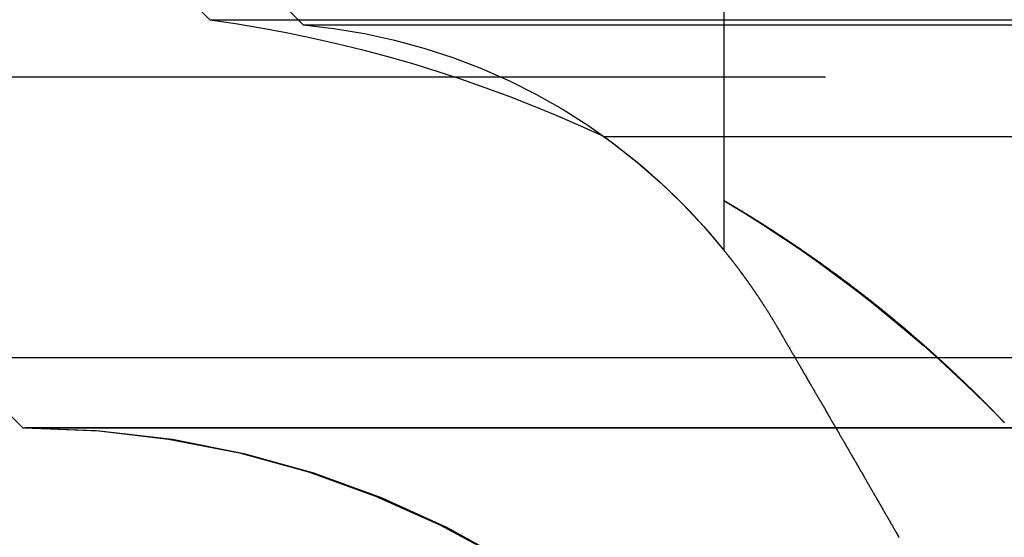
# Model space of a CAD drawing. Extents: x 2018 to 2518, y -456 to 497.
# Drawn here: x 2211 to 2218, y -210 to -207 of the extents above; entities that cross this region are included whole.
import ezdxf

# ---------------------------------------------------------------- set-up
doc = ezdxf.new("R2010")
doc.units = 0
doc.header["$LTSCALE"] = 20
doc.linetypes.add('STRICHLINIE', pattern=[0.75, 0.5, -0.25])
doc.layers.get('0').update_dxf_attribs({"linetype": 'CONTINUOUS'})
doc.layers.add('HILF', color=2, linetype='CONTINUOUS')

# ---------------------------------------------------------------- blocks, each defined once
blk = doc.blocks.new('A$C9C30FE3B')
at = {"color": 1, "linetype": 'STRICHLINIE', "extrusion": (0, 1, -2e-16)}
for p, q in [((953.9395, 123.8705), (950.9395, 126.8705)), ((956.9395, 125.8705), (956.9395, 122.2651)), ((953.2739, 123.9083), (952.4039, 124.7782)), ((953.2739, 123.9083), (1064.6051, 123.9083)), ((953.9395, 123.8705), (1063.9395, 123.8705)), ((902.6646, 123.5), (1115.2144, 123.5)), ((956.0849, 123.0749), (1008.9395, 123.0749)), ((951.9395, 121), (950.2826, 122.6569)), ((951.9395, 121), (950.2826, 122.6569)), ((956.9395, 122.6203), (956.9395, 122.2651)), ((951.9395, 121), (1065.9395, 121)), ((951.9395, 121), (1065.9395, 121)), ((1065.9205, 121), (951.9584, 121))]:
    blk.add_line(p, q, dxfattribs=at)
at = {"color": 3, "linetype": 'CONTINUOUS', "extrusion": (0, 1, -2e-16)}
blk.add_line((893.9395, 121.5), (1123.9395, 121.5), dxfattribs=at)
at = {"color": 1}
for points in [[(956.939, 122.62, 0), (956.939, 122.62, 0), (956.94, 122.62, 0), (956.94, 122.62, 0), (956.94, 122.62, 0), (956.94, 122.62, 0), (956.94, 122.62, 0), (956.94, 122.62, 0), (956.94, 122.62, 0), (956.94, 122.62, 0), (956.94, 122.62, 0), (956.941, 122.62, 0), (956.941, 122.62, 0), (956.941, 122.619, 0), (956.941, 122.619, 0), (956.942, 122.619, 0), (956.942, 122.619, 0), (956.942, 122.619, 0), (956.942, 122.619, 0), (956.943, 122.618, 0), (956.943, 122.618, 0), (956.944, 122.618, 0), (956.944, 122.618, 0), (956.944, 122.617, 0), (956.945, 122.617, 0), (956.945, 122.617, 0), (956.946, 122.617, 0), (956.946, 122.616, 0), (956.947, 122.616, 0), (956.947, 122.616, 0), (956.948, 122.616, 0), (956.948, 122.615, 0), (956.949, 122.615, 0), (956.949, 122.614, 0), (956.95, 122.614, 0), (956.951, 122.614, 0), (956.951, 122.613, 0), (956.952, 122.613, 0), (956.953, 122.613, 0), (956.953, 122.612, 0), (956.954, 122.612, 0), (956.955, 122.611, 0), (956.956, 122.611, 0), (956.956, 122.61, 0), (956.957, 122.61, 0), (956.958, 122.609, 0), (956.959, 122.609, 0), (956.96, 122.608, 0), (956.961, 122.608, 0), (956.961, 122.607, 0), (956.962, 122.607, 0), (956.963, 122.606, 0), (956.964, 122.606, 0), (956.965, 122.605, 0), (956.966, 122.605, 0), (956.967, 122.604, 0), (956.968, 122.603, 0), (956.969, 122.603, 0), (956.97, 122.602, 0), (956.971, 122.602, 0), (956.972, 122.601, 0), (956.973, 122.6, 0), (956.975, 122.6, 0), (956.976, 122.599, 0), (956.977, 122.598, 0), (956.978, 122.598, 0), (956.979, 122.597, 0), (956.98, 122.596, 0), (956.982, 122.596, 0), (956.983, 122.595, 0), (956.984, 122.594, 0), (956.985, 122.593, 0), (956.987, 122.593, 0), (956.988, 122.592, 0), (956.989, 122.591, 0), (956.99, 122.59, 0), (956.992, 122.589, 0), (956.993, 122.589, 0), (956.995, 122.588, 0), (956.996, 122.587, 0), (956.997, 122.586, 0), (956.999, 122.585, 0), (957, 122.584, 0), (957.002, 122.584, 0), (957.003, 122.583, 0), (957.005, 122.582, 0), (957.006, 122.581, 0), (957.008, 122.58, 0), (957.009, 122.579, 0), (957.011, 122.578, 0), (957.012, 122.577, 0), (957.014, 122.576, 0), (957.016, 122.575, 0), (957.017, 122.574, 0), (957.019, 122.573, 0), (957.02, 122.572, 0), (957.022, 122.571, 0), (957.024, 122.57, 0), (957.025, 122.569, 0), (957.027, 122.568, 0), (957.029, 122.567, 0), (957.031, 122.566, 0), (957.032, 122.565, 0), (957.034, 122.564, 0), (957.036, 122.563, 0), (957.038, 122.562, 0), (957.04, 122.561, 0), (957.041, 122.56, 0), (957.043, 122.559, 0), (957.045, 122.558, 0), (957.047, 122.556, 0), (957.049, 122.555, 0), (957.051, 122.554, 0), (957.053, 122.553, 0), (957.055, 122.552, 0), (957.057, 122.551, 0), (957.059, 122.549, 0), (957.06, 122.548, 0), (957.062, 122.547, 0), (957.064, 122.546, 0), (957.067, 122.545, 0), (957.069, 122.543, 0), (957.071, 122.542, 0), (957.073, 122.541, 0), (957.075, 122.54, 0), (957.077, 122.538, 0), (957.079, 122.537, 0), (957.081, 122.536, 0), (957.083, 122.534, 0), (957.085, 122.533, 0), (957.088, 122.532, 0), (957.09, 122.53, 0), (957.092, 122.529, 0), (957.094, 122.528, 0), (957.096, 122.526, 0), (957.099, 122.525, 0), (957.101, 122.524, 0), (957.103, 122.522, 0), (957.105, 122.521, 0), (957.108, 122.519, 0), (957.11, 122.518, 0), (957.112, 122.517, 0), (957.114, 122.515, 0), (957.117, 122.514, 0), (957.119, 122.512, 0), (957.121, 122.511, 0), (957.124, 122.509, 0), (957.126, 122.508, 0), (957.129, 122.507, 0), (957.131, 122.505, 0), (957.133, 122.504, 0), (957.136, 122.502, 0), (957.138, 122.501, 0), (957.141, 122.499, 0), (957.143, 122.498, 0), (957.146, 122.496, 0), (957.148, 122.494, 0), (957.151, 122.493, 0), (957.153, 122.491, 0), (957.156, 122.49, 0), (957.158, 122.488, 0), (957.161, 122.487, 0), (957.163, 122.485, 0), (957.166, 122.483, 0), (957.168, 122.482, 0), (957.171, 122.48, 0), (957.173, 122.479, 0), (957.176, 122.477, 0), (957.179, 122.475, 0), (957.181, 122.474, 0), (957.184, 122.472, 0), (957.186, 122.47, 0), (957.189, 122.469, 0), (957.192, 122.467, 0), (957.194, 122.465, 0), (957.197, 122.464, 0), (957.2, 122.462, 0), (957.202, 122.46, 0), (957.205, 122.459, 0), (957.208, 122.457, 0), (957.211, 122.455, 0), (957.213, 122.453, 0), (957.216, 122.452, 0), (957.219, 122.45, 0), (957.222, 122.448, 0), (957.224, 122.446, 0), (957.227, 122.445, 0), (957.23, 122.443, 0), (957.233, 122.441, 0), (957.236, 122.439, 0), (957.238, 122.438, 0), (957.241, 122.436, 0), (957.244, 122.434, 0), (957.247, 122.432, 0), (957.25, 122.43, 0), (957.253, 122.428, 0), (957.256, 122.427, 0), (957.258, 122.425, 0), (957.261, 122.423, 0), (957.264, 122.421, 0), (957.267, 122.419, 0), (957.27, 122.417, 0), (957.273, 122.415, 0), (957.276, 122.413, 0), (957.279, 122.412, 0), (957.282, 122.41, 0), (957.285, 122.408, 0), (957.288, 122.406, 0), (957.291, 122.404, 0), (957.294, 122.402, 0), (957.297, 122.4, 0), (957.3, 122.398, 0), (957.303, 122.396, 0), (957.306, 122.394, 0), (957.309, 122.392, 0), (957.312, 122.39, 0), (957.315, 122.388, 0), (957.318, 122.386, 0), (957.321, 122.384, 0), (957.324, 122.382, 0), (957.327, 122.38, 0), (957.33, 122.378, 0), (957.333, 122.376, 0), (957.336, 122.374, 0), (957.34, 122.372, 0), (957.343, 122.37, 0), (957.346, 122.368, 0), (957.349, 122.366, 0), (957.352, 122.364, 0), (957.355, 122.362, 0), (957.358, 122.36, 0), (957.361, 122.358, 0), (957.365, 122.356, 0), (957.368, 122.354, 0), (957.371, 122.351, 0), (957.374, 122.349, 0), (957.377, 122.347, 0), (957.38, 122.345, 0), (957.384, 122.343, 0), (957.387, 122.341, 0), (957.39, 122.339, 0), (957.393, 122.337, 0), (957.396, 122.335, 0), (957.4, 122.332, 0), (957.403, 122.33, 0), (957.406, 122.328, 0), (957.409, 122.326, 0), (957.412, 122.324, 0), (957.416, 122.322, 0), (957.419, 122.319, 0), (957.422, 122.317, 0), (957.425, 122.315, 0), (957.429, 122.313, 0), (957.432, 122.311, 0), (957.435, 122.308, 0), (957.438, 122.306, 0), (957.442, 122.304, 0), (957.445, 122.302, 0), (957.448, 122.3, 0), (957.452, 122.297, 0), (957.455, 122.295, 0), (957.458, 122.293, 0), (957.462, 122.291, 0), (957.465, 122.288, 0), (957.468, 122.286, 0), (957.471, 122.284, 0), (957.475, 122.282, 0), (957.478, 122.279, 0), (957.481, 122.277, 0), (957.485, 122.275, 0), (957.488, 122.273, 0), (957.491, 122.27, 0), (957.495, 122.268, 0), (957.498, 122.266, 0), (957.502, 122.263, 0), (957.505, 122.261, 0), (957.508, 122.259, 0), (957.512, 122.256, 0), (957.515, 122.254, 0), (957.518, 122.252, 0), (957.522, 122.249, 0), (957.525, 122.247, 0), (957.528, 122.245, 0), (957.532, 122.242, 0), (957.535, 122.24, 0), (957.539, 122.238, 0), (957.542, 122.235, 0), (957.545, 122.233, 0), (957.549, 122.231, 0), (957.552, 122.228, 0), (957.556, 122.226, 0), (957.559, 122.223, 0), (957.563, 122.221, 0), (957.566, 122.219, 0), (957.569, 122.216, 0), (957.573, 122.214, 0), (957.576, 122.211, 0), (957.58, 122.209, 0), (957.583, 122.207, 0), (957.587, 122.204, 0), (957.59, 122.202, 0), (957.593, 122.199, 0), (957.597, 122.197, 0), (957.6, 122.194, 0), (957.604, 122.192, 0), (957.607, 122.19, 0), (957.611, 122.187, 0), (957.614, 122.185, 0), (957.618, 122.182, 0), (957.621, 122.18, 0), (957.625, 122.177, 0), (957.628, 122.175, 0), (957.632, 122.172, 0), (957.635, 122.17, 0), (957.638, 122.167, 0), (957.642, 122.165, 0), (957.645, 122.162, 0), (957.649, 122.16, 0), (957.652, 122.157, 0), (957.656, 122.155, 0), (957.659, 122.152, 0), (957.663, 122.15, 0), (957.666, 122.147, 0), (957.67, 122.145, 0), (957.673, 122.142, 0), (957.677, 122.14, 0), (957.68, 122.137, 0), (957.684, 122.135, 0), (957.687, 122.132, 0), (957.691, 122.13, 0), (957.694, 122.127, 0), (957.698, 122.125, 0), (957.701, 122.122, 0), (957.705, 122.119, 0), (957.708, 122.117, 0), (957.712, 122.114, 0), (957.715, 122.112, 0), (957.719, 122.109, 0), (957.722, 122.107, 0), (957.726, 122.104, 0), (957.729, 122.102, 0), (957.733, 122.099, 0), (957.736, 122.096, 0), (957.74, 122.094, 0), (957.744, 122.091, 0), (957.747, 122.089, 0), (957.751, 122.086, 0), (957.754, 122.083, 0), (957.758, 122.081, 0), (957.761, 122.078, 0), (957.765, 122.076, 0), (957.768, 122.073, 0), (957.772, 122.07, 0), (957.775, 122.068, 0), (957.779, 122.065, 0), (957.782, 122.063, 0), (957.786, 122.06, 0), (957.789, 122.057, 0), (957.793, 122.055, 0), (957.796, 122.052, 0), (957.8, 122.049, 0), (957.803, 122.047, 0), (957.807, 122.044, 0), (957.81, 122.041, 0), (957.814, 122.039, 0), (957.818, 122.036, 0), (957.821, 122.033, 0), (957.825, 122.031, 0), (957.828, 122.028, 0), (957.832, 122.026, 0), (957.835, 122.023, 0), (957.839, 122.02, 0), (957.842, 122.018, 0), (957.846, 122.015, 0), (957.849, 122.012, 0), (957.853, 122.009, 0), (957.856, 122.007, 0), (957.86, 122.004, 0), (957.863, 122.001, 0), (957.867, 121.999, 0), (957.87, 121.996, 0), (957.874, 121.993, 0), (957.878, 121.991, 0), (957.881, 121.988, 0), (957.885, 121.985, 0), (957.888, 121.983, 0), (957.892, 121.98, 0), (957.895, 121.977, 0), (957.899, 121.974, 0), (957.902, 121.972, 0), (957.906, 121.969, 0), (957.909, 121.966, 0), (957.913, 121.964, 0), (957.916, 121.961, 0), (957.92, 121.958, 0), (957.923, 121.955, 0), (957.927, 121.953, 0), (957.93, 121.95, 0), (957.934, 121.947, 0), (957.937, 121.944, 0), (957.941, 121.942, 0), (957.944, 121.939, 0), (957.948, 121.936, 0), (957.951, 121.934, 0), (957.955, 121.931, 0), (957.958, 121.928, 0), (957.962, 121.925, 0), (957.965, 121.923, 0), (957.969, 121.92, 0), (957.972, 121.917, 0), (957.976, 121.914, 0), (957.98, 121.912, 0), (957.983, 121.909, 0), (957.987, 121.906, 0), (957.99, 121.903, 0), (957.994, 121.9, 0), (957.997, 121.898, 0), (958.001, 121.895, 0), (958.004, 121.892, 0), (958.007, 121.889, 0), (958.011, 121.887, 0), (958.014, 121.884, 0), (958.018, 121.881, 0), (958.021, 121.878, 0), (958.025, 121.875, 0), (958.028, 121.873, 0), (958.032, 121.87, 0), (958.035, 121.867, 0), (958.039, 121.864, 0), (958.042, 121.862, 0), (958.046, 121.859, 0), (958.049, 121.856, 0), (958.053, 121.853, 0), (958.056, 121.85, 0), (958.06, 121.848, 0), (958.063, 121.845, 0), (958.067, 121.842, 0), (958.07, 121.839, 0), (958.074, 121.836, 0), (958.077, 121.834, 0), (958.081, 121.831, 0), (958.084, 121.828, 0), (958.087, 121.825, 0), (958.091, 121.822, 0), (958.094, 121.82, 0), (958.098, 121.817, 0), (958.101, 121.814, 0), (958.105, 121.811, 0), (958.108, 121.808, 0), (958.112, 121.806, 0), (958.115, 121.803, 0), (958.118, 121.8, 0), (958.122, 121.797, 0), (958.125, 121.794, 0), (958.129, 121.791, 0), (958.132, 121.789, 0), (958.136, 121.786, 0), (958.139, 121.783, 0), (958.142, 121.78, 0), (958.146, 121.777, 0), (958.149, 121.774, 0), (958.153, 121.772, 0), (958.156, 121.769, 0), (958.159, 121.766, 0), (958.163, 121.763, 0), (958.166, 121.76, 0), (958.17, 121.758, 0), (958.173, 121.755, 0), (958.176, 121.752, 0), (958.18, 121.749, 0), (958.183, 121.746, 0), (958.187, 121.743, 0), (958.19, 121.741, 0), (958.193, 121.738, 0), (958.197, 121.735, 0), (958.2, 121.732, 0), (958.203, 121.729, 0), (958.207, 121.726, 0), (958.21, 121.724, 0), (958.214, 121.721, 0), (958.217, 121.718, 0), (958.22, 121.715, 0), (958.224, 121.712, 0), (958.227, 121.709, 0), (958.23, 121.707, 0), (958.234, 121.704, 0), (958.237, 121.701, 0), (958.24, 121.698, 0), (958.244, 121.695, 0), (958.247, 121.692, 0), (958.25, 121.69, 0), (958.254, 121.687, 0), (958.257, 121.684, 0), (958.26, 121.681, 0), (958.264, 121.678, 0), (958.267, 121.675, 0), (958.27, 121.673, 0), (958.274, 121.67, 0), (958.277, 121.667, 0), (958.28, 121.664, 0), (958.283, 121.661, 0), (958.287, 121.658, 0), (958.29, 121.656, 0), (958.293, 121.653, 0), (958.297, 121.65, 0), (958.3, 121.647, 0), (958.303, 121.644, 0), (958.306, 121.641, 0), (958.31, 121.639, 0), (958.313, 121.636, 0), (958.316, 121.633, 0), (958.319, 121.63, 0), (958.323, 121.627, 0), (958.326, 121.624, 0), (958.329, 121.622, 0), (958.332, 121.619, 0), (958.336, 121.616, 0), (958.339, 121.613, 0), (958.342, 121.61, 0), (958.345, 121.607, 0), (958.349, 121.605, 0), (958.352, 121.602, 0), (958.355, 121.599, 0), (958.358, 121.596, 0), (958.361, 121.593, 0), (958.365, 121.591, 0), (958.368, 121.588, 0), (958.371, 121.585, 0), (958.374, 121.582, 0), (958.377, 121.579, 0), (958.381, 121.577, 0), (958.384, 121.574, 0), (958.387, 121.571, 0), (958.39, 121.568, 0), (958.393, 121.565, 0), (958.396, 121.562, 0), (958.399, 121.56, 0), (958.403, 121.557, 0), (958.406, 121.554, 0), (958.409, 121.551, 0), (958.412, 121.549, 0), (958.415, 121.546, 0), (958.418, 121.543, 0), (958.421, 121.54, 0), (958.424, 121.537, 0), (958.428, 121.535, 0), (958.431, 121.532, 0), (958.434, 121.529, 0), (958.437, 121.526, 0), (958.44, 121.523, 0), (958.443, 121.521, 0), (958.446, 121.518, 0), (958.449, 121.515, 0), (958.452, 121.512, 0), (958.455, 121.51, 0), (958.458, 121.507, 0), (958.461, 121.504, 0), (958.464, 121.501, 0), (958.467, 121.499, 0), (958.47, 121.496, 0), (958.473, 121.493, 0), (958.476, 121.49, 0), (958.479, 121.488, 0), (958.482, 121.485, 0), (958.485, 121.482, 0), (958.488, 121.479, 0), (958.491, 121.477, 0), (958.494, 121.474, 0), (958.497, 121.471, 0), (958.5, 121.469, 0), (958.503, 121.466, 0), (958.506, 121.463, 0), (958.509, 121.46, 0), (958.512, 121.458, 0), (958.515, 121.455, 0), (958.518, 121.452, 0), (958.521, 121.45, 0), (958.524, 121.447, 0), (958.526, 121.444, 0), (958.529, 121.442, 0), (958.532, 121.439, 0), (958.535, 121.436, 0), (958.538, 121.434, 0), (958.541, 121.431, 0), (958.544, 121.429, 0), (958.546, 121.426, 0), (958.549, 121.423, 0), (958.552, 121.421, 0), (958.555, 121.418, 0), (958.558, 121.415, 0), (958.56, 121.413, 0), (958.563, 121.41, 0), (958.566, 121.408, 0), (958.569, 121.405, 0), (958.571, 121.402, 0), (958.574, 121.4, 0), (958.577, 121.397, 0), (958.58, 121.395, 0), (958.582, 121.392, 0), (958.585, 121.39, 0), (958.588, 121.387, 0), (958.591, 121.385, 0), (958.593, 121.382, 0), (958.596, 121.38, 0), (958.599, 121.377, 0), (958.601, 121.374, 0), (958.604, 121.372, 0), (958.606, 121.369, 0), (958.609, 121.367, 0), (958.612, 121.364, 0), (958.614, 121.362, 0), (958.617, 121.359, 0), (958.62, 121.357, 0), (958.622, 121.355, 0), (958.625, 121.352, 0), (958.627, 121.35, 0), (958.63, 121.347, 0), (958.632, 121.345, 0), (958.635, 121.342, 0), (958.638, 121.34, 0), (958.64, 121.337, 0), (958.643, 121.335, 0), (958.645, 121.333, 0), (958.648, 121.33, 0), (958.65, 121.328, 0), (958.653, 121.325, 0), (958.655, 121.323, 0), (958.658, 121.321, 0), (958.66, 121.318, 0), (958.662, 121.316, 0), (958.665, 121.314, 0), (958.667, 121.311, 0), (958.67, 121.309, 0), (958.672, 121.307, 0), (958.675, 121.304, 0), (958.677, 121.302, 0), (958.679, 121.3, 0), (958.682, 121.297, 0), (958.684, 121.295, 0), (958.686, 121.293, 0), (958.689, 121.29, 0), (958.691, 121.288, 0), (958.693, 121.286, 0), (958.696, 121.284, 0), (958.698, 121.281, 0), (958.7, 121.279, 0), (958.703, 121.277, 0), (958.705, 121.275, 0), (958.707, 121.272, 0), (958.71, 121.27, 0), (958.712, 121.268, 0), (958.714, 121.266, 0), (958.716, 121.264, 0), (958.718, 121.261, 0), (958.721, 121.259, 0), (958.723, 121.257, 0), (958.725, 121.255, 0), (958.727, 121.253, 0), (958.729, 121.251, 0), (958.732, 121.249, 0), (958.734, 121.246, 0), (958.736, 121.244, 0), (958.738, 121.242, 0), (958.74, 121.24, 0), (958.742, 121.238, 0), (958.744, 121.236, 0), (958.747, 121.234, 0), (958.749, 121.232, 0), (958.751, 121.23, 0), (958.753, 121.228, 0), (958.755, 121.226, 0), (958.757, 121.224, 0), (958.759, 121.221, 0), (958.761, 121.219, 0), (958.763, 121.217, 0), (958.765, 121.215, 0), (958.767, 121.213, 0), (958.769, 121.211, 0), (958.771, 121.209, 0), (958.773, 121.208, 0), (958.775, 121.206, 0), (958.777, 121.204, 0), (958.779, 121.202, 0), (958.781, 121.2, 0), (958.783, 121.198, 0), (958.785, 121.196, 0), (958.787, 121.194, 0), (958.788, 121.192, 0), (958.79, 121.19, 0), (958.792, 121.188, 0), (958.794, 121.186, 0), (958.796, 121.185, 0), (958.798, 121.183, 0), (958.8, 121.181, 0), (958.801, 121.179, 0), (958.803, 121.177, 0), (958.805, 121.175, 0), (958.807, 121.173, 0), (958.809, 121.172, 0), (958.811, 121.17, 0), (958.812, 121.168, 0), (958.814, 121.166, 0), (958.816, 121.164, 0), (958.818, 121.163, 0), (958.819, 121.161, 0), (958.821, 121.159, 0), (958.823, 121.157, 0), (958.825, 121.156, 0), (958.826, 121.154, 0), (958.828, 121.152, 0), (958.83, 121.151, 0), (958.831, 121.149, 0), (958.833, 121.147, 0), (958.835, 121.145, 0), (958.836, 121.144, 0), (958.838, 121.142, 0), (958.84, 121.14, 0), (958.841, 121.139, 0), (958.843, 121.137, 0), (958.844, 121.136, 0), (958.846, 121.134, 0), (958.847, 121.132, 0), (958.849, 121.131, 0), (958.851, 121.129, 0), (958.852, 121.128, 0), (958.854, 121.126, 0), (958.855, 121.124, 0), (958.857, 121.123, 0), (958.858, 121.121, 0), (958.86, 121.12, 0), (958.861, 121.118, 0), (958.863, 121.117, 0), (958.864, 121.115, 0), (958.865, 121.114, 0), (958.867, 121.112, 0), (958.868, 121.111, 0), (958.87, 121.11, 0), (958.871, 121.108, 0), (958.872, 121.107, 0), (958.874, 121.105, 0), (958.875, 121.104, 0), (958.876, 121.103, 0), (958.878, 121.101, 0), (958.879, 121.1, 0), (958.88, 121.098, 0), (958.882, 121.097, 0), (958.883, 121.096, 0), (958.884, 121.095, 0), (958.885, 121.093, 0), (958.887, 121.092, 0), (958.888, 121.091, 0), (958.889, 121.089, 0), (958.89, 121.088, 0), (958.892, 121.087, 0), (958.893, 121.086, 0), (958.894, 121.085, 0), (958.895, 121.083, 0), (958.896, 121.082, 0), (958.897, 121.081, 0), (958.898, 121.08, 0), (958.9, 121.079, 0), (958.901, 121.078, 0), (958.902, 121.076, 0), (958.903, 121.075, 0), (958.904, 121.074, 0), (958.905, 121.073, 0), (958.906, 121.072, 0), (958.907, 121.071, 0), (958.908, 121.07, 0), (958.909, 121.069, 0), (958.91, 121.068, 0), (958.911, 121.067, 0), (958.912, 121.066, 0), (958.913, 121.065, 0), (958.913, 121.064, 0), (958.914, 121.063, 0), (958.915, 121.062, 0), (958.916, 121.061, 0), (958.917, 121.061, 0), (958.918, 121.06, 0), (958.919, 121.059, 0), (958.919, 121.058, 0), (958.92, 121.057, 0), (958.921, 121.056, 0), (958.922, 121.056, 0), (958.922, 121.055, 0), (958.923, 121.054, 0), (958.924, 121.053, 0), (958.925, 121.053, 0), (958.925, 121.052, 0), (958.926, 121.051, 0), (958.927, 121.051, 0), (958.927, 121.05, 0), (958.928, 121.049, 0), (958.928, 121.049, 0), (958.929, 121.048, 0), (958.93, 121.047, 0), (958.93, 121.047, 0), (958.931, 121.046, 0), (958.931, 121.046, 0), (958.932, 121.045, 0), (958.932, 121.045, 0), (958.933, 121.044, 0), (958.933, 121.044, 0), (958.934, 121.043, 0), (958.934, 121.043, 0), (958.934, 121.042, 0), (958.935, 121.042, 0), (958.935, 121.042, 0), (958.936, 121.041, 0), (958.936, 121.041, 0), (958.936, 121.04, 0), (958.937, 121.04, 0), (958.937, 121.04, 0), (958.937, 121.039, 0), (958.937, 121.039, 0), (958.938, 121.039, 0), (958.938, 121.039, 0), (958.938, 121.038, 0), (958.938, 121.038, 0), (958.938, 121.038, 0), (958.939, 121.038, 0), (958.939, 121.038, 0), (958.939, 121.037, 0), (958.939, 121.037, 0), (958.939, 121.037, 0), (958.939, 121.037, 0), (958.939, 121.037, 0), (958.939, 121.037, 0), (958.939, 121.037, 0), (958.939, 121.037, 0), (958.939, 121.037, 0)], [(956.939, 122.265, 0), (956.939, 122.265, 0), (956.939, 122.265, 0), (956.94, 122.265, 0), (956.94, 122.265, 0), (956.94, 122.265, 0), (956.94, 122.265, 0), (956.94, 122.265, 0), (956.94, 122.265, 0), (956.94, 122.265, 0), (956.94, 122.265, 0), (956.94, 122.264, 0), (956.94, 122.264, 0), (956.94, 122.264, 0), (956.94, 122.264, 0), (956.94, 122.264, 0), (956.941, 122.264, 0), (956.941, 122.263, 0), (956.941, 122.263, 0), (956.941, 122.263, 0), (956.941, 122.263, 0), (956.941, 122.263, 0), (956.942, 122.262, 0), (956.942, 122.262, 0), (956.942, 122.262, 0), (956.942, 122.262, 0), (956.942, 122.261, 0), (956.943, 122.261, 0), (956.943, 122.261, 0), (956.943, 122.26, 0), (956.943, 122.26, 0), (956.944, 122.26, 0), (956.944, 122.26, 0), (956.944, 122.259, 0), (956.945, 122.259, 0), (956.945, 122.258, 0), (956.945, 122.258, 0), (956.946, 122.258, 0), (956.946, 122.257, 0), (956.946, 122.257, 0), (956.947, 122.256, 0), (956.947, 122.256, 0), (956.947, 122.256, 0), (956.948, 122.255, 0), (956.948, 122.255, 0), (956.948, 122.254, 0), (956.949, 122.254, 0), (956.949, 122.253, 0), (956.95, 122.253, 0), (956.95, 122.252, 0), (956.95, 122.252, 0), (956.951, 122.251, 0), (956.951, 122.251, 0), (956.952, 122.25, 0), (956.952, 122.249, 0), (956.953, 122.249, 0), (956.953, 122.248, 0), (956.954, 122.248, 0), (956.954, 122.247, 0), (956.955, 122.246, 0), (956.955, 122.246, 0), (956.956, 122.245, 0), (956.956, 122.244, 0), (956.957, 122.244, 0), (956.957, 122.243, 0), (956.958, 122.242, 0), (956.958, 122.242, 0), (956.959, 122.241, 0), (956.96, 122.24, 0), (956.96, 122.24, 0), (956.961, 122.239, 0), (956.961, 122.238, 0), (956.962, 122.237, 0), (956.963, 122.237, 0), (956.963, 122.236, 0), (956.964, 122.235, 0), (956.964, 122.234, 0), (956.965, 122.233, 0), (956.966, 122.233, 0), (956.966, 122.232, 0), (956.967, 122.231, 0), (956.968, 122.23, 0), (956.968, 122.229, 0), (956.969, 122.228, 0), (956.97, 122.228, 0), (956.971, 122.227, 0), (956.971, 122.226, 0), (956.972, 122.225, 0), (956.973, 122.224, 0), (956.973, 122.223, 0), (956.974, 122.222, 0), (956.975, 122.221, 0), (956.976, 122.22, 0), (956.976, 122.219, 0), (956.977, 122.218, 0), (956.978, 122.217, 0), (956.979, 122.216, 0), (956.98, 122.215, 0), (956.98, 122.214, 0), (956.981, 122.213, 0), (956.982, 122.212, 0), (956.983, 122.211, 0), (956.984, 122.21, 0), (956.984, 122.209, 0), (956.985, 122.208, 0), (956.986, 122.207, 0), (956.987, 122.206, 0), (956.988, 122.205, 0), (956.989, 122.204, 0), (956.99, 122.203, 0), (956.991, 122.201, 0), (956.991, 122.2, 0), (956.992, 122.199, 0), (956.993, 122.198, 0), (956.994, 122.197, 0), (956.995, 122.196, 0), (956.996, 122.194, 0), (956.997, 122.193, 0), (956.998, 122.192, 0), (956.999, 122.191, 0), (957, 122.189, 0), (957.001, 122.188, 0), (957.002, 122.187, 0), (957.003, 122.186, 0), (957.004, 122.184, 0), (957.005, 122.183, 0), (957.006, 122.182, 0), (957.007, 122.18, 0), (957.008, 122.179, 0), (957.009, 122.178, 0), (957.01, 122.176, 0), (957.011, 122.175, 0), (957.012, 122.174, 0), (957.013, 122.172, 0), (957.014, 122.171, 0), (957.015, 122.17, 0), (957.016, 122.168, 0), (957.018, 122.167, 0), (957.019, 122.165, 0), (957.02, 122.164, 0), (957.021, 122.162, 0), (957.022, 122.161, 0), (957.023, 122.159, 0), (957.024, 122.158, 0), (957.025, 122.156, 0), (957.027, 122.155, 0), (957.028, 122.153, 0), (957.029, 122.152, 0), (957.03, 122.15, 0), (957.031, 122.149, 0), (957.032, 122.147, 0), (957.034, 122.146, 0), (957.035, 122.144, 0), (957.036, 122.142, 0), (957.037, 122.141, 0), (957.039, 122.139, 0), (957.04, 122.138, 0), (957.041, 122.136, 0), (957.042, 122.134, 0), (957.043, 122.133, 0), (957.045, 122.131, 0), (957.046, 122.129, 0), (957.047, 122.128, 0), (957.049, 122.126, 0), (957.05, 122.124, 0), (957.051, 122.122, 0), (957.052, 122.121, 0), (957.054, 122.119, 0), (957.055, 122.117, 0), (957.056, 122.115, 0), (957.058, 122.114, 0), (957.059, 122.112, 0), (957.06, 122.11, 0), (957.062, 122.108, 0), (957.063, 122.106, 0), (957.064, 122.105, 0), (957.066, 122.103, 0), (957.067, 122.101, 0), (957.069, 122.099, 0), (957.07, 122.097, 0), (957.071, 122.095, 0), (957.073, 122.093, 0), (957.074, 122.091, 0), (957.076, 122.089, 0), (957.077, 122.087, 0), (957.078, 122.086, 0), (957.08, 122.084, 0), (957.081, 122.082, 0), (957.083, 122.08, 0), (957.084, 122.078, 0), (957.086, 122.076, 0), (957.087, 122.074, 0), (957.089, 122.072, 0), (957.09, 122.069, 0), (957.092, 122.067, 0), (957.093, 122.065, 0), (957.095, 122.063, 0), (957.096, 122.061, 0), (957.098, 122.059, 0), (957.099, 122.057, 0), (957.101, 122.055, 0), (957.102, 122.053, 0), (957.104, 122.051, 0), (957.105, 122.048, 0), (957.107, 122.046, 0), (957.108, 122.044, 0), (957.11, 122.042, 0), (957.112, 122.04, 0), (957.113, 122.037, 0), (957.115, 122.035, 0), (957.116, 122.033, 0), (957.118, 122.031, 0), (957.12, 122.029, 0), (957.121, 122.026, 0), (957.123, 122.024, 0), (957.124, 122.022, 0), (957.126, 122.019, 0), (957.128, 122.017, 0), (957.129, 122.015, 0), (957.131, 122.012, 0), (957.132, 122.01, 0), (957.134, 122.008, 0), (957.136, 122.005, 0), (957.137, 122.003, 0), (957.139, 122.001, 0), (957.141, 121.998, 0), (957.142, 121.996, 0), (957.144, 121.993, 0), (957.146, 121.991, 0), (957.147, 121.989, 0), (957.149, 121.986, 0), (957.151, 121.984, 0), (957.153, 121.981, 0), (957.154, 121.979, 0), (957.156, 121.976, 0), (957.158, 121.974, 0), (957.159, 121.971, 0), (957.161, 121.969, 0), (957.163, 121.966, 0), (957.165, 121.963, 0), (957.166, 121.961, 0), (957.168, 121.958, 0), (957.17, 121.956, 0), (957.172, 121.953, 0), (957.173, 121.951, 0), (957.175, 121.948, 0), (957.177, 121.945, 0), (957.179, 121.943, 0), (957.181, 121.94, 0), (957.182, 121.937, 0), (957.184, 121.935, 0), (957.186, 121.932, 0), (957.188, 121.929, 0), (957.19, 121.926, 0), (957.191, 121.924, 0), (957.193, 121.921, 0), (957.195, 121.918, 0), (957.197, 121.915, 0), (957.199, 121.913, 0), (957.201, 121.91, 0), (957.202, 121.907, 0), (957.204, 121.904, 0), (957.206, 121.901, 0), (957.208, 121.899, 0), (957.21, 121.896, 0), (957.212, 121.893, 0), (957.213, 121.89, 0), (957.215, 121.887, 0), (957.217, 121.884, 0), (957.219, 121.881, 0), (957.221, 121.878, 0), (957.223, 121.875, 0), (957.225, 121.872, 0), (957.227, 121.87, 0), (957.229, 121.867, 0), (957.23, 121.864, 0), (957.232, 121.861, 0), (957.234, 121.858, 0), (957.236, 121.855, 0), (957.238, 121.852, 0), (957.24, 121.848, 0), (957.242, 121.845, 0), (957.244, 121.842, 0), (957.246, 121.839, 0), (957.248, 121.836, 0), (957.25, 121.833, 0), (957.252, 121.83, 0), (957.254, 121.827, 0), (957.256, 121.824, 0), (957.258, 121.821, 0), (957.26, 121.817, 0), (957.262, 121.814, 0), (957.264, 121.811, 0), (957.266, 121.808, 0), (957.267, 121.805, 0), (957.269, 121.801, 0), (957.271, 121.798, 0), (957.273, 121.795, 0), (957.275, 121.792, 0), (957.277, 121.788, 0), (957.279, 121.785, 0), (957.281, 121.782, 0), (957.283, 121.778, 0), (957.285, 121.775, 0), (957.288, 121.772, 0), (957.29, 121.768, 0), (957.292, 121.765, 0), (957.294, 121.762, 0), (957.296, 121.758, 0), (957.298, 121.755, 0), (957.3, 121.751, 0), (957.302, 121.748, 0), (957.304, 121.744, 0), (957.306, 121.741, 0), (957.308, 121.738, 0), (957.31, 121.734, 0), (957.312, 121.731, 0), (957.314, 121.727, 0), (957.316, 121.724, 0), (957.318, 121.72, 0)], [(956.939, 122.265, 0), (956.939, 122.265, 0), (956.939, 122.265, 0), (956.94, 122.265, 0), (956.94, 122.265, 0), (956.94, 122.265, 0), (956.94, 122.265, 0), (956.94, 122.265, 0), (956.94, 122.265, 0), (956.94, 122.265, 0), (956.94, 122.265, 0), (956.94, 122.264, 0), (956.94, 122.264, 0), (956.94, 122.264, 0), (956.94, 122.264, 0), (956.94, 122.264, 0), (956.941, 122.264, 0), (956.941, 122.263, 0), (956.941, 122.263, 0), (956.941, 122.263, 0), (956.941, 122.263, 0), (956.941, 122.263, 0), (956.942, 122.262, 0), (956.942, 122.262, 0), (956.942, 122.262, 0), (956.942, 122.262, 0), (956.942, 122.261, 0), (956.943, 122.261, 0), (956.943, 122.261, 0), (956.943, 122.26, 0), (956.943, 122.26, 0), (956.944, 122.26, 0), (956.944, 122.26, 0), (956.944, 122.259, 0), (956.945, 122.259, 0), (956.945, 122.258, 0), (956.945, 122.258, 0), (956.946, 122.258, 0), (956.946, 122.257, 0), (956.946, 122.257, 0), (956.947, 122.256, 0), (956.947, 122.256, 0), (956.947, 122.256, 0), (956.948, 122.255, 0), (956.948, 122.255, 0), (956.948, 122.254, 0), (956.949, 122.254, 0), (956.949, 122.253, 0), (956.95, 122.253, 0), (956.95, 122.252, 0), (956.95, 122.252, 0), (956.951, 122.251, 0), (956.951, 122.251, 0), (956.952, 122.25, 0), (956.952, 122.249, 0), (956.953, 122.249, 0), (956.953, 122.248, 0), (956.954, 122.248, 0), (956.954, 122.247, 0), (956.955, 122.246, 0), (956.955, 122.246, 0), (956.956, 122.245, 0), (956.956, 122.244, 0), (956.957, 122.244, 0), (956.957, 122.243, 0), (956.958, 122.242, 0), (956.958, 122.242, 0), (956.959, 122.241, 0), (956.96, 122.24, 0), (956.96, 122.24, 0), (956.961, 122.239, 0), (956.961, 122.238, 0), (956.962, 122.237, 0), (956.963, 122.237, 0), (956.963, 122.236, 0), (956.964, 122.235, 0), (956.964, 122.234, 0), (956.965, 122.233, 0), (956.966, 122.233, 0), (956.966, 122.232, 0), (956.967, 122.231, 0), (956.968, 122.23, 0), (956.968, 122.229, 0), (956.969, 122.228, 0), (956.97, 122.228, 0), (956.971, 122.227, 0), (956.971, 122.226, 0), (956.972, 122.225, 0), (956.973, 122.224, 0), (956.973, 122.223, 0), (956.974, 122.222, 0), (956.975, 122.221, 0), (956.976, 122.22, 0), (956.976, 122.219, 0), (956.977, 122.218, 0), (956.978, 122.217, 0), (956.979, 122.216, 0), (956.98, 122.215, 0), (956.98, 122.214, 0), (956.981, 122.213, 0), (956.982, 122.212, 0), (956.983, 122.211, 0), (956.984, 122.21, 0), (956.984, 122.209, 0), (956.985, 122.208, 0), (956.986, 122.207, 0), (956.987, 122.206, 0), (956.988, 122.205, 0), (956.989, 122.204, 0), (956.99, 122.203, 0), (956.991, 122.201, 0), (956.991, 122.2, 0), (956.992, 122.199, 0), (956.993, 122.198, 0), (956.994, 122.197, 0), (956.995, 122.196, 0), (956.996, 122.194, 0), (956.997, 122.193, 0), (956.998, 122.192, 0), (956.999, 122.191, 0), (957, 122.189, 0), (957.001, 122.188, 0), (957.002, 122.187, 0), (957.003, 122.186, 0), (957.004, 122.184, 0), (957.005, 122.183, 0), (957.006, 122.182, 0), (957.007, 122.18, 0), (957.008, 122.179, 0), (957.009, 122.178, 0), (957.01, 122.176, 0), (957.011, 122.175, 0), (957.012, 122.174, 0), (957.013, 122.172, 0), (957.014, 122.171, 0), (957.015, 122.17, 0), (957.016, 122.168, 0), (957.018, 122.167, 0), (957.019, 122.165, 0), (957.02, 122.164, 0), (957.021, 122.162, 0), (957.022, 122.161, 0), (957.023, 122.159, 0), (957.024, 122.158, 0), (957.025, 122.156, 0), (957.027, 122.155, 0), (957.028, 122.153, 0), (957.029, 122.152, 0), (957.03, 122.15, 0), (957.031, 122.149, 0), (957.032, 122.147, 0), (957.034, 122.146, 0), (957.035, 122.144, 0), (957.036, 122.142, 0), (957.037, 122.141, 0), (957.039, 122.139, 0), (957.04, 122.138, 0), (957.041, 122.136, 0), (957.042, 122.134, 0), (957.043, 122.133, 0), (957.045, 122.131, 0), (957.046, 122.129, 0), (957.047, 122.128, 0), (957.049, 122.126, 0), (957.05, 122.124, 0), (957.051, 122.122, 0), (957.052, 122.121, 0), (957.054, 122.119, 0), (957.055, 122.117, 0), (957.056, 122.115, 0), (957.058, 122.114, 0), (957.059, 122.112, 0), (957.06, 122.11, 0), (957.062, 122.108, 0), (957.063, 122.106, 0), (957.064, 122.105, 0), (957.066, 122.103, 0), (957.067, 122.101, 0), (957.069, 122.099, 0), (957.07, 122.097, 0), (957.071, 122.095, 0), (957.073, 122.093, 0), (957.074, 122.091, 0), (957.076, 122.089, 0), (957.077, 122.087, 0), (957.078, 122.086, 0), (957.08, 122.084, 0), (957.081, 122.082, 0), (957.083, 122.08, 0), (957.084, 122.078, 0), (957.086, 122.076, 0), (957.087, 122.074, 0), (957.089, 122.072, 0), (957.09, 122.069, 0), (957.092, 122.067, 0), (957.093, 122.065, 0), (957.095, 122.063, 0), (957.096, 122.061, 0), (957.098, 122.059, 0), (957.099, 122.057, 0), (957.101, 122.055, 0), (957.102, 122.053, 0), (957.104, 122.051, 0), (957.105, 122.048, 0), (957.107, 122.046, 0), (957.108, 122.044, 0), (957.11, 122.042, 0), (957.112, 122.04, 0), (957.113, 122.037, 0), (957.115, 122.035, 0), (957.116, 122.033, 0), (957.118, 122.031, 0), (957.12, 122.029, 0), (957.121, 122.026, 0), (957.123, 122.024, 0), (957.124, 122.022, 0), (957.126, 122.019, 0), (957.128, 122.017, 0), (957.129, 122.015, 0), (957.131, 122.012, 0), (957.132, 122.01, 0), (957.134, 122.008, 0), (957.136, 122.005, 0), (957.137, 122.003, 0), (957.139, 122.001, 0), (957.141, 121.998, 0), (957.142, 121.996, 0), (957.144, 121.993, 0), (957.146, 121.991, 0), (957.147, 121.989, 0), (957.149, 121.986, 0), (957.151, 121.984, 0), (957.153, 121.981, 0), (957.154, 121.979, 0), (957.156, 121.976, 0), (957.158, 121.974, 0), (957.159, 121.971, 0), (957.161, 121.969, 0), (957.163, 121.966, 0), (957.165, 121.963, 0), (957.166, 121.961, 0), (957.168, 121.958, 0), (957.17, 121.956, 0), (957.172, 121.953, 0), (957.173, 121.951, 0), (957.175, 121.948, 0), (957.177, 121.945, 0), (957.179, 121.943, 0), (957.181, 121.94, 0), (957.182, 121.937, 0), (957.184, 121.935, 0), (957.186, 121.932, 0), (957.188, 121.929, 0), (957.19, 121.926, 0), (957.191, 121.924, 0), (957.193, 121.921, 0), (957.195, 121.918, 0), (957.197, 121.915, 0), (957.199, 121.913, 0), (957.201, 121.91, 0), (957.202, 121.907, 0), (957.204, 121.904, 0), (957.206, 121.901, 0), (957.208, 121.899, 0), (957.21, 121.896, 0), (957.212, 121.893, 0), (957.213, 121.89, 0), (957.215, 121.887, 0), (957.217, 121.884, 0), (957.219, 121.881, 0), (957.221, 121.878, 0), (957.223, 121.875, 0), (957.225, 121.872, 0), (957.227, 121.87, 0), (957.229, 121.867, 0), (957.23, 121.864, 0), (957.232, 121.861, 0), (957.234, 121.858, 0), (957.236, 121.855, 0), (957.238, 121.852, 0), (957.24, 121.848, 0), (957.242, 121.845, 0), (957.244, 121.842, 0), (957.246, 121.839, 0), (957.248, 121.836, 0), (957.25, 121.833, 0), (957.252, 121.83, 0), (957.254, 121.827, 0), (957.256, 121.824, 0), (957.258, 121.821, 0), (957.26, 121.817, 0), (957.262, 121.814, 0), (957.264, 121.811, 0), (957.266, 121.808, 0), (957.267, 121.805, 0), (957.269, 121.801, 0), (957.271, 121.798, 0), (957.273, 121.795, 0), (957.275, 121.792, 0), (957.277, 121.788, 0), (957.279, 121.785, 0), (957.281, 121.782, 0), (957.283, 121.778, 0), (957.285, 121.775, 0), (957.288, 121.772, 0), (957.29, 121.768, 0), (957.292, 121.765, 0), (957.294, 121.762, 0), (957.296, 121.758, 0), (957.298, 121.755, 0), (957.3, 121.751, 0), (957.302, 121.748, 0), (957.304, 121.744, 0), (957.306, 121.741, 0), (957.308, 121.738, 0), (957.31, 121.734, 0), (957.312, 121.731, 0), (957.314, 121.727, 0), (957.316, 121.724, 0), (957.318, 121.72, 0)], [(957.318, 121.72, 0), (957.321, 121.715, 0), (957.324, 121.709, 0), (957.328, 121.704, 0), (957.331, 121.698, 0), (957.334, 121.693, 0), (957.337, 121.688, 0), (957.34, 121.682, 0), (957.344, 121.677, 0), (957.347, 121.671, 0), (957.35, 121.666, 0), (957.353, 121.66, 0), (957.356, 121.655, 0), (957.36, 121.649, 0), (957.363, 121.644, 0), (957.366, 121.638, 0), (957.369, 121.633, 0), (957.373, 121.627, 0), (957.376, 121.621, 0), (957.379, 121.616, 0), (957.382, 121.61, 0), (957.386, 121.605, 0), (957.389, 121.599, 0), (957.392, 121.593, 0), (957.395, 121.588, 0), (957.399, 121.582, 0), (957.402, 121.576, 0), (957.405, 121.571, 0), (957.409, 121.565, 0), (957.412, 121.559, 0), (957.415, 121.554, 0), (957.419, 121.548, 0), (957.422, 121.542, 0), (957.425, 121.537, 0), (957.429, 121.531, 0), (957.432, 121.525, 0), (957.435, 121.519, 0), (957.439, 121.514, 0), (957.442, 121.508, 0), (957.445, 121.502, 0), (957.449, 121.496, 0), (957.452, 121.491, 0), (957.455, 121.485, 0), (957.459, 121.479, 0), (957.462, 121.473, 0), (957.466, 121.468, 0), (957.469, 121.462, 0), (957.472, 121.456, 0), (957.476, 121.45, 0), (957.479, 121.444, 0), (957.483, 121.438, 0), (957.486, 121.433, 0), (957.489, 121.427, 0), (957.493, 121.421, 0), (957.496, 121.415, 0), (957.5, 121.409, 0), (957.503, 121.403, 0), (957.506, 121.397, 0), (957.51, 121.391, 0), (957.513, 121.386, 0), (957.517, 121.38, 0), (957.52, 121.374, 0), (957.524, 121.368, 0), (957.527, 121.362, 0), (957.531, 121.356, 0), (957.534, 121.35, 0), (957.537, 121.344, 0), (957.541, 121.338, 0), (957.544, 121.332, 0), (957.548, 121.326, 0), (957.551, 121.32, 0), (957.555, 121.314, 0), (957.558, 121.308, 0), (957.562, 121.302, 0), (957.565, 121.297, 0), (957.569, 121.291, 0), (957.572, 121.285, 0), (957.576, 121.279, 0), (957.579, 121.273, 0), (957.582, 121.267, 0), (957.586, 121.261, 0), (957.589, 121.255, 0), (957.593, 121.249, 0), (957.596, 121.243, 0), (957.6, 121.237, 0), (957.603, 121.231, 0), (957.607, 121.225, 0), (957.61, 121.219, 0), (957.614, 121.213, 0), (957.617, 121.207, 0), (957.621, 121.201, 0), (957.624, 121.195, 0), (957.628, 121.189, 0), (957.631, 121.183, 0), (957.635, 121.177, 0), (957.638, 121.171, 0), (957.642, 121.165, 0), (957.645, 121.159, 0), (957.649, 121.153, 0), (957.652, 121.147, 0), (957.656, 121.14, 0), (957.659, 121.134, 0), (957.663, 121.128, 0), (957.666, 121.122, 0), (957.67, 121.116, 0), (957.673, 121.11, 0), (957.677, 121.104, 0), (957.68, 121.098, 0), (957.684, 121.092, 0), (957.687, 121.086, 0), (957.691, 121.08, 0), (957.694, 121.074, 0), (957.698, 121.068, 0), (957.701, 121.062, 0), (957.705, 121.056, 0), (957.708, 121.05, 0), (957.712, 121.044, 0), (957.715, 121.038, 0), (957.719, 121.032, 0), (957.722, 121.026, 0), (957.726, 121.02, 0), (957.729, 121.014, 0), (957.733, 121.008, 0), (957.736, 121.002, 0), (957.74, 120.996, 0), (957.743, 120.99, 0), (957.747, 120.984, 0), (957.75, 120.978, 0), (957.754, 120.972, 0), (957.757, 120.966, 0), (957.761, 120.96, 0), (957.764, 120.954, 0), (957.767, 120.948, 0), (957.771, 120.942, 0), (957.774, 120.936, 0), (957.778, 120.93, 0), (957.781, 120.924, 0), (957.785, 120.918, 0), (957.788, 120.912, 0), (957.792, 120.906, 0), (957.795, 120.9, 0), (957.799, 120.894, 0), (957.802, 120.888, 0), (957.806, 120.882, 0), (957.809, 120.876, 0), (957.812, 120.87, 0), (957.816, 120.864, 0), (957.819, 120.859, 0), (957.823, 120.853, 0), (957.826, 120.847, 0), (957.83, 120.841, 0), (957.833, 120.835, 0), (957.836, 120.829, 0), (957.84, 120.823, 0), (957.843, 120.817, 0), (957.847, 120.811, 0), (957.85, 120.805, 0), (957.853, 120.799, 0), (957.857, 120.794, 0), (957.86, 120.788, 0), (957.864, 120.782, 0), (957.867, 120.776, 0), (957.87, 120.77, 0), (957.874, 120.764, 0), (957.877, 120.759, 0), (957.88, 120.753, 0), (957.884, 120.747, 0), (957.887, 120.741, 0), (957.891, 120.735, 0), (957.894, 120.729, 0), (957.897, 120.724, 0), (957.901, 120.718, 0), (957.904, 120.712, 0), (957.907, 120.706, 0), (957.911, 120.701, 0), (957.914, 120.695, 0), (957.917, 120.689, 0), (957.921, 120.683, 0), (957.924, 120.678, 0), (957.927, 120.672, 0), (957.93, 120.666, 0), (957.934, 120.66, 0), (957.937, 120.655, 0), (957.94, 120.649, 0), (957.944, 120.643, 0), (957.947, 120.638, 0), (957.95, 120.632, 0), (957.953, 120.626, 0), (957.957, 120.621, 0), (957.96, 120.615, 0), (957.963, 120.61, 0), (957.966, 120.604, 0), (957.97, 120.598, 0), (957.973, 120.593, 0), (957.976, 120.587, 0), (957.979, 120.581, 0), (957.983, 120.576, 0), (957.986, 120.57, 0), (957.989, 120.564, 0), (957.993, 120.559, 0), (957.996, 120.553, 0), (957.999, 120.547, 0), (958.002, 120.541, 0), (958.006, 120.536, 0), (958.009, 120.53, 0), (958.012, 120.524, 0), (958.016, 120.518, 0), (958.019, 120.513, 0), (958.022, 120.507, 0), (958.026, 120.501, 0), (958.029, 120.495, 0), (958.032, 120.49, 0), (958.036, 120.484, 0), (958.039, 120.478, 0), (958.042, 120.472, 0), (958.046, 120.466, 0), (958.049, 120.461, 0), (958.052, 120.455, 0), (958.056, 120.449, 0), (958.059, 120.443, 0), (958.063, 120.437, 0), (958.066, 120.431, 0), (958.069, 120.426, 0), (958.073, 120.42, 0), (958.076, 120.414, 0), (958.079, 120.408, 0), (958.083, 120.402, 0), (958.086, 120.396, 0), (958.09, 120.39, 0), (958.093, 120.384, 0), (958.096, 120.379, 0), (958.1, 120.373, 0), (958.103, 120.367, 0), (958.107, 120.361, 0), (958.11, 120.355, 0), (958.113, 120.349, 0), (958.117, 120.343, 0), (958.12, 120.337, 0), (958.124, 120.331, 0), (958.127, 120.325, 0), (958.13, 120.319, 0), (958.134, 120.313, 0), (958.137, 120.308, 0), (958.141, 120.302, 0), (958.144, 120.296, 0), (958.147, 120.29, 0), (958.151, 120.284, 0), (958.154, 120.278, 0), (958.158, 120.272, 0), (958.161, 120.266, 0), (958.165, 120.26, 0), (958.168, 120.254, 0), (958.171, 120.248, 0), (958.175, 120.242, 0), (958.178, 120.236, 0), (958.182, 120.23, 0), (958.185, 120.224, 0), (958.189, 120.218, 0)], [(957.318, 121.72, 0), (957.321, 121.715, 0), (957.324, 121.709, 0), (957.328, 121.704, 0), (957.331, 121.698, 0), (957.334, 121.693, 0), (957.337, 121.688, 0), (957.34, 121.682, 0), (957.344, 121.677, 0), (957.347, 121.671, 0), (957.35, 121.666, 0), (957.353, 121.66, 0), (957.356, 121.655, 0), (957.36, 121.649, 0), (957.363, 121.644, 0), (957.366, 121.638, 0), (957.369, 121.633, 0), (957.373, 121.627, 0), (957.376, 121.621, 0), (957.379, 121.616, 0), (957.382, 121.61, 0), (957.386, 121.605, 0), (957.389, 121.599, 0), (957.392, 121.593, 0), (957.395, 121.588, 0), (957.399, 121.582, 0), (957.402, 121.576, 0), (957.405, 121.571, 0), (957.409, 121.565, 0), (957.412, 121.559, 0), (957.415, 121.554, 0), (957.419, 121.548, 0), (957.422, 121.542, 0), (957.425, 121.537, 0), (957.429, 121.531, 0), (957.432, 121.525, 0), (957.435, 121.519, 0), (957.439, 121.514, 0), (957.442, 121.508, 0), (957.445, 121.502, 0), (957.449, 121.496, 0), (957.452, 121.491, 0), (957.455, 121.485, 0), (957.459, 121.479, 0), (957.462, 121.473, 0), (957.466, 121.468, 0), (957.469, 121.462, 0), (957.472, 121.456, 0), (957.476, 121.45, 0), (957.479, 121.444, 0), (957.483, 121.438, 0), (957.486, 121.433, 0), (957.489, 121.427, 0), (957.493, 121.421, 0), (957.496, 121.415, 0), (957.5, 121.409, 0), (957.503, 121.403, 0), (957.506, 121.397, 0), (957.51, 121.391, 0), (957.513, 121.386, 0), (957.517, 121.38, 0), (957.52, 121.374, 0), (957.524, 121.368, 0), (957.527, 121.362, 0), (957.531, 121.356, 0), (957.534, 121.35, 0), (957.537, 121.344, 0), (957.541, 121.338, 0), (957.544, 121.332, 0), (957.548, 121.326, 0), (957.551, 121.32, 0), (957.555, 121.314, 0), (957.558, 121.308, 0), (957.562, 121.302, 0), (957.565, 121.297, 0), (957.569, 121.291, 0), (957.572, 121.285, 0), (957.576, 121.279, 0), (957.579, 121.273, 0), (957.582, 121.267, 0), (957.586, 121.261, 0), (957.589, 121.255, 0), (957.593, 121.249, 0), (957.596, 121.243, 0), (957.6, 121.237, 0), (957.603, 121.231, 0), (957.607, 121.225, 0), (957.61, 121.219, 0), (957.614, 121.213, 0), (957.617, 121.207, 0), (957.621, 121.201, 0), (957.624, 121.195, 0), (957.628, 121.189, 0), (957.631, 121.183, 0), (957.635, 121.177, 0), (957.638, 121.171, 0), (957.642, 121.165, 0), (957.645, 121.159, 0), (957.649, 121.153, 0), (957.652, 121.147, 0), (957.656, 121.14, 0), (957.659, 121.134, 0), (957.663, 121.128, 0), (957.666, 121.122, 0), (957.67, 121.116, 0), (957.673, 121.11, 0), (957.677, 121.104, 0), (957.68, 121.098, 0), (957.684, 121.092, 0), (957.687, 121.086, 0), (957.691, 121.08, 0), (957.694, 121.074, 0), (957.698, 121.068, 0), (957.701, 121.062, 0), (957.705, 121.056, 0), (957.708, 121.05, 0), (957.712, 121.044, 0), (957.715, 121.038, 0), (957.719, 121.032, 0), (957.722, 121.026, 0), (957.726, 121.02, 0), (957.729, 121.014, 0), (957.733, 121.008, 0), (957.736, 121.002, 0), (957.74, 120.996, 0), (957.743, 120.99, 0), (957.747, 120.984, 0), (957.75, 120.978, 0), (957.754, 120.972, 0), (957.757, 120.966, 0), (957.761, 120.96, 0), (957.764, 120.954, 0), (957.767, 120.948, 0), (957.771, 120.942, 0), (957.774, 120.936, 0), (957.778, 120.93, 0), (957.781, 120.924, 0), (957.785, 120.918, 0), (957.788, 120.912, 0), (957.792, 120.906, 0), (957.795, 120.9, 0), (957.799, 120.894, 0), (957.802, 120.888, 0), (957.806, 120.882, 0), (957.809, 120.876, 0), (957.812, 120.87, 0), (957.816, 120.864, 0), (957.819, 120.859, 0), (957.823, 120.853, 0), (957.826, 120.847, 0), (957.83, 120.841, 0), (957.833, 120.835, 0), (957.836, 120.829, 0), (957.84, 120.823, 0), (957.843, 120.817, 0), (957.847, 120.811, 0), (957.85, 120.805, 0), (957.853, 120.799, 0), (957.857, 120.794, 0), (957.86, 120.788, 0), (957.864, 120.782, 0), (957.867, 120.776, 0), (957.87, 120.77, 0), (957.874, 120.764, 0), (957.877, 120.759, 0), (957.88, 120.753, 0), (957.884, 120.747, 0), (957.887, 120.741, 0), (957.891, 120.735, 0), (957.894, 120.729, 0), (957.897, 120.724, 0), (957.901, 120.718, 0), (957.904, 120.712, 0), (957.907, 120.706, 0), (957.911, 120.701, 0), (957.914, 120.695, 0), (957.917, 120.689, 0), (957.921, 120.683, 0), (957.924, 120.678, 0), (957.927, 120.672, 0), (957.93, 120.666, 0), (957.934, 120.66, 0), (957.937, 120.655, 0), (957.94, 120.649, 0), (957.944, 120.643, 0), (957.947, 120.638, 0), (957.95, 120.632, 0), (957.953, 120.626, 0), (957.957, 120.621, 0), (957.96, 120.615, 0), (957.963, 120.61, 0), (957.966, 120.604, 0), (957.97, 120.598, 0), (957.973, 120.593, 0), (957.976, 120.587, 0), (957.979, 120.581, 0), (957.983, 120.576, 0), (957.986, 120.57, 0), (957.989, 120.564, 0), (957.993, 120.559, 0), (957.996, 120.553, 0), (957.999, 120.547, 0), (958.002, 120.541, 0), (958.006, 120.536, 0), (958.009, 120.53, 0), (958.012, 120.524, 0), (958.016, 120.518, 0), (958.019, 120.513, 0), (958.022, 120.507, 0), (958.026, 120.501, 0), (958.029, 120.495, 0), (958.032, 120.49, 0), (958.036, 120.484, 0), (958.039, 120.478, 0), (958.042, 120.472, 0), (958.046, 120.466, 0), (958.049, 120.461, 0), (958.052, 120.455, 0), (958.056, 120.449, 0), (958.059, 120.443, 0), (958.063, 120.437, 0), (958.066, 120.431, 0), (958.069, 120.426, 0), (958.073, 120.42, 0), (958.076, 120.414, 0), (958.079, 120.408, 0), (958.083, 120.402, 0), (958.086, 120.396, 0), (958.09, 120.39, 0), (958.093, 120.384, 0), (958.096, 120.379, 0), (958.1, 120.373, 0), (958.103, 120.367, 0), (958.107, 120.361, 0), (958.11, 120.355, 0), (958.113, 120.349, 0), (958.117, 120.343, 0), (958.12, 120.337, 0), (958.124, 120.331, 0), (958.127, 120.325, 0), (958.13, 120.319, 0), (958.134, 120.313, 0), (958.137, 120.308, 0), (958.141, 120.302, 0), (958.144, 120.296, 0), (958.147, 120.29, 0), (958.151, 120.284, 0), (958.154, 120.278, 0), (958.158, 120.272, 0), (958.161, 120.266, 0), (958.165, 120.26, 0), (958.168, 120.254, 0), (958.171, 120.248, 0), (958.175, 120.242, 0), (958.178, 120.236, 0), (958.182, 120.23, 0), (958.185, 120.224, 0), (958.189, 120.218, 0)]]:
    blk.add_polyline3d(points, dxfattribs=at)
at = {"color": 1, "linetype": 'STRICHLINIE', "extrusion": (0, -2e-16, -1)}
for centre, radius, start, end in [((-951.9395, 114.25), 9.75, 97.86618, 115.16125), ((-953.5585, 119.5528), 4.3345, 95.04272, 141.2629), ((-953.5585, 119.5528), 4.3345, 125.65176, 141.2629), ((-951.9395, 114.25), 9.75, 120.85189, 135.88538), ((-951.9395, 114.25), 6.75, 90, 159.52775), ((-951.9584, 114.277), 6.7231, 89.83838, 90), ((-951.9584, 114.277), 6.7231, 90, 160.4117)]:
    blk.add_arc(centre, radius, start, end, dxfattribs=at)

msp = doc.modelspace()

# ---------------------------------------------------------------- block references
at = {"layer": 'HILF'}
msp.add_blockref('A$C9C30FE3B', (1258.9395, -330.7099, 128), dxfattribs=at)

doc.saveas('drawing.dxf')
